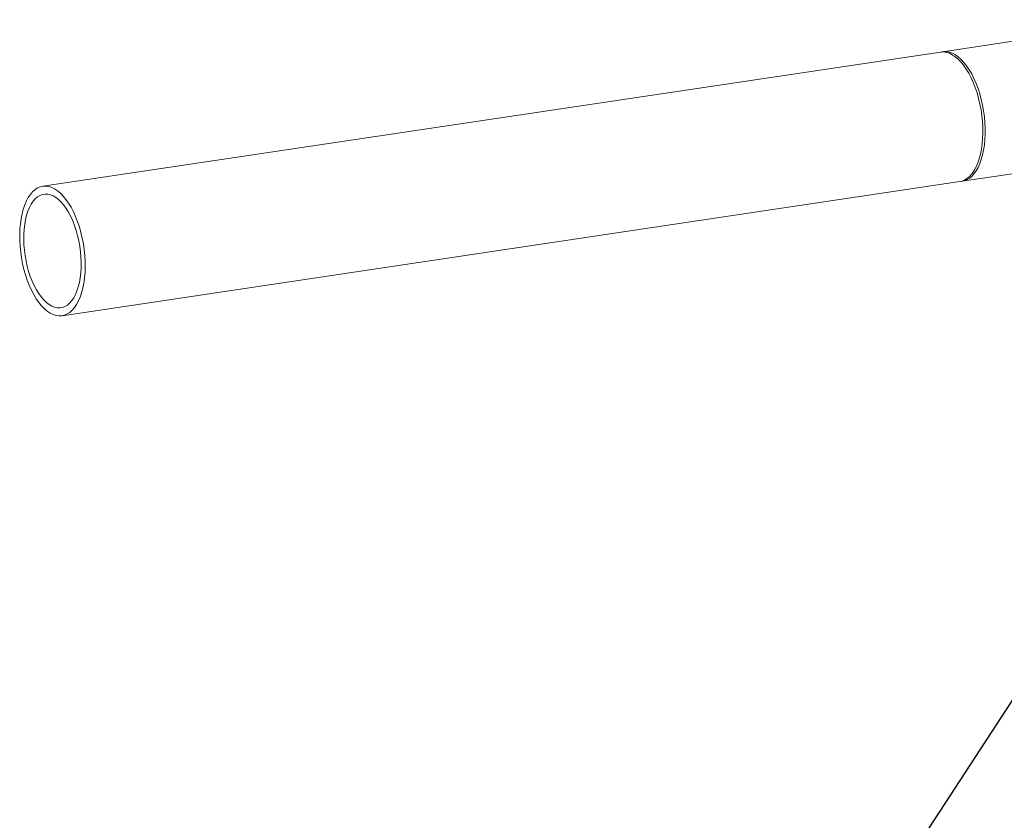
# Model space of a CAD drawing. Extents: x 19 to 29.5, y 3.1 to 8.3.
# Drawn here: x 21.3 to 22.2, y 7.1 to 7.8 of the extents above; entities that cross this region are included whole.
import ezdxf
from ezdxf import colors
from ezdxf.entities.mleader import LeaderData, LeaderLine
from ezdxf.math import Vec2, Vec3

# ---------------------------------------------------------------- set-up
doc = ezdxf.new("R2010")
doc.units = 0
doc.header["$MEASUREMENT"] = 0
doc.layers.get('0').update_dxf_attribs({"linetype": 'CONTINUOUS'})
doc.layers.add('D7', color=7, linetype='CONTINUOUS')

# ---------------------------------------------------------------- blocks, each defined once
blk = doc.blocks.new('A$C52CD38DD')
at = {"color": 7, "linetype": 'Continuous', "lineweight": 15}
for p, q in [((10.22633, 6.02446), (10.03137, 5.99533)), ((10.02925, 5.99501), (9.21351, 5.87312)), ((10.04897, 5.87755), (10.1448, 5.89186)), ((9.23111, 5.75533), (10.04685, 5.87723))]:
    blk.add_line(p, q, dxfattribs=at)
at = {"color": 7, "linetype": 'Continuous', "lineweight": 15, "flags": 128}
for points in [[(10.0591, 5.96735), (10.05713, 5.97172), (10.05501, 5.9758), (10.05274, 5.97956), (10.05036, 5.98297), (10.04788, 5.986), (10.04533, 5.98863), (10.04271, 5.99084), (10.04005, 5.99261), (10.03738, 5.99392), (10.03472, 5.99477), (10.03208, 5.99515), (10.02949, 5.99505), (10.02925, 5.99501)], [(10.03032, 5.99513), (10.03225, 5.99543), (10.03486, 5.99542), (10.0375, 5.99492), (10.04017, 5.99396), (10.04284, 5.99253), (10.04549, 5.99065), (10.04809, 5.98833), (10.05063, 5.9856), (10.05309, 5.98247), (10.05544, 5.97897), (10.05767, 5.97513), (10.05976, 5.97097), (10.06169, 5.96654), (10.06345, 5.96186), (10.06502, 5.95699), (10.06639, 5.95194), (10.06755, 5.94677), (10.06849, 5.94152), (10.0692, 5.93622), (10.06968, 5.93093), (10.06992, 5.92569), (10.06992, 5.92052), (10.06968, 5.91549), (10.0692, 5.91063), (10.06849, 5.90597), (10.06755, 5.90156), (10.06639, 5.89743), (10.06502, 5.89361), (10.06345, 5.89014), (10.06169, 5.88704), (10.05976, 5.88434), (10.05767, 5.88206), (10.05544, 5.88022), (10.05309, 5.87883), (10.05063, 5.8779), (10.04809, 5.87744), (10.04791, 5.87743)], [(10.04685, 5.87723), (10.04913, 5.87777), (10.05157, 5.87881), (10.05389, 5.88032), (10.05609, 5.88227), (10.05814, 5.88466), (10.06003, 5.88746), (10.06174, 5.89066), (10.06326, 5.89422), (10.06458, 5.89812), (10.06568, 5.90232), (10.06657, 5.9068), (10.06722, 5.91151), (10.06764, 5.91642), (10.06782, 5.92149), (10.06776, 5.92667), (10.06746, 5.93194), (10.06692, 5.93723), (10.06615, 5.94252), (10.06516, 5.94776), (10.06395, 5.9529), (10.06252, 5.95791), (10.06091, 5.96274), (10.0591, 5.96735)], [(9.24337, 5.84546), (9.2414, 5.84983), (9.23927, 5.85391), (9.23701, 5.85767), (9.23463, 5.86108), (9.23215, 5.86411), (9.22959, 5.86674), (9.22697, 5.86895), (9.22432, 5.87072), (9.22165, 5.87203), (9.21898, 5.87288), (9.21634, 5.87325), (9.21375, 5.87315), (9.21123, 5.87258), (9.2088, 5.87153), (9.20647, 5.87003), (9.20428, 5.86807), (9.20223, 5.86569), (9.20034, 5.86288), (9.19863, 5.85969), (9.1971, 5.85613), (9.19579, 5.85223), (9.19468, 5.84803), (9.1938, 5.84355), (9.19315, 5.83884), (9.19273, 5.83393), (9.19255, 5.82886), (9.19261, 5.82367), (9.19291, 5.81841), (9.19344, 5.81311), (9.19421, 5.80783), (9.19521, 5.80259), (9.19642, 5.79745), (9.19784, 5.79244), (9.19946, 5.78761), (9.20126, 5.78299), (9.20323, 5.77863), (9.20536, 5.77455), (9.20762, 5.77079), (9.21, 5.76738), (9.21248, 5.76434), (9.21504, 5.76171), (9.21766, 5.7595), (9.22031, 5.75774), (9.22298, 5.75642), (9.22565, 5.75558), (9.22829, 5.7552), (9.23088, 5.7553), (9.2334, 5.75587), (9.23583, 5.75692), (9.23815, 5.75842), (9.24035, 5.76038), (9.2424, 5.76277), (9.24429, 5.76557), (9.246, 5.76876), (9.24752, 5.77232), (9.24884, 5.77622), (9.24995, 5.78043), (9.25083, 5.7849), (9.25148, 5.78961), (9.2519, 5.79452), (9.25208, 5.79959), (9.25202, 5.80478), (9.25172, 5.81004), (9.25119, 5.81534), (9.25042, 5.82063), (9.24942, 5.82586), (9.24821, 5.831), (9.24679, 5.83601), (9.24517, 5.84084), (9.24337, 5.84546)], [(9.24077, 5.8416), (9.23893, 5.84566), (9.23694, 5.84942), (9.23482, 5.85287), (9.23259, 5.85597), (9.23026, 5.85869), (9.22786, 5.86101), (9.22541, 5.8629), (9.22294, 5.86435), (9.22045, 5.86535), (9.21799, 5.86589), (9.21556, 5.86596), (9.21319, 5.86555), (9.21091, 5.86469), (9.20873, 5.86337), (9.20667, 5.8616), (9.20476, 5.8594), (9.203, 5.8568), (9.20142, 5.85381), (9.20003, 5.85046), (9.19884, 5.84678), (9.19786, 5.84281), (9.1971, 5.83858), (9.19658, 5.83412), (9.19628, 5.82949), (9.19622, 5.82472), (9.1964, 5.81986), (9.19681, 5.81494), (9.19745, 5.81002), (9.19832, 5.80513), (9.19941, 5.80033), (9.2007, 5.79566), (9.20219, 5.79115), (9.20386, 5.78685), (9.2057, 5.7828), (9.20769, 5.77903), (9.20981, 5.77558), (9.21204, 5.77248), (9.21437, 5.76976), (9.21677, 5.76745), (9.21922, 5.76555), (9.22169, 5.7641), (9.22418, 5.7631), (9.22664, 5.76257), (9.22907, 5.7625), (9.23143, 5.7629), (9.23372, 5.76376), (9.2359, 5.76509), (9.23795, 5.76685), (9.23987, 5.76905), (9.24163, 5.77165), (9.24321, 5.77465), (9.2446, 5.77799), (9.24579, 5.78167), (9.24677, 5.78564), (9.24752, 5.78988), (9.24805, 5.79433), (9.24835, 5.79896), (9.24841, 5.80373), (9.24823, 5.8086), (9.24782, 5.81351), (9.24717, 5.81843), (9.24631, 5.82332), (9.24522, 5.82812), (9.24393, 5.8328), (9.24244, 5.83731), (9.24077, 5.8416)]]:
    blk.add_lwpolyline(points, dxfattribs=at)

msp = doc.modelspace()

# ---------------------------------------------------------------- block references
at = {"layer": 'D7', "color": 7, "linetype": 'Continuous'}
msp.add_blockref('A$C52CD38DD', (12.10331, 1.81867), dxfattribs=at)

# ---------------------------------------------------------------- leaders
at = {"color": 7, "linetype": 'Continuous'}
ml = msp.add_multileader_mtext('Standard', dxfattribs=at)
ml.set_content('', color=7)
ml.set_leader_properties()
ml.build(insert=Vec2(0, 0))
ml.multileader.update_dxf_attribs({"text_right_attachment_type": 6, "dogleg_length": 0.36, "arrow_head_size": 0.09})
ctx = ml.context
ctx.base_point, ctx.char_height, ctx.arrow_head_size, ctx.landing_gap_size, ctx.plane_origin = Vec3(21.34081, 6.52325), 0.18, 0.09, 0.09, Vec3(22.95133, 7.41914)
ctx.right_attachment, ctx.text_align_type, ctx.attachment_type = 6, 2, 2
notes = []
notes.append((ctx, [(0, (1, 1, 0), (21.68081, 6.43325), (-1, 0), 0.16, [(0, [(22.45322, 7.61557)], 0, [])])]))
ctx.mtext.insert, ctx.mtext.alignment, ctx.mtext.flow_direction = Vec3(21.43081, 6.61325), 3, 5
ml = msp.add_multileader_mtext('Standard', dxfattribs=at)
ml.set_content('', color=7)
ml.set_leader_properties()
ml.build(insert=Vec2(0, 0))
ml.multileader.update_dxf_attribs({"text_right_attachment_type": 6, "dogleg_length": 0.36, "arrow_head_size": 0.09})
ctx = ml.context
ctx.base_point, ctx.char_height, ctx.arrow_head_size, ctx.landing_gap_size, ctx.plane_origin = Vec3(21.36773, 6.08497), 0.18, 0.09, 0.09, Vec3(22.64632, 7.71107)
ctx.right_attachment, ctx.text_align_type, ctx.attachment_type = 6, 2, 2
notes.append((ctx, [(0, (1, 1, 0), (21.60513, 5.99497), (-1, 0), 0.05739, [(0, [(22.64938, 7.47915)], 0, [])])]))
ctx.mtext.insert, ctx.mtext.alignment, ctx.mtext.flow_direction = Vec3(21.45773, 6.17497), 3, 5
for ctx, leaders in notes:
    for number, flags, end, landing, length, lines in leaders:
        leader = LeaderData()
        leader.index, (leader.has_last_leader_line, leader.has_dogleg_vector, leader.attachment_direction) = number, flags
        leader.last_leader_point, leader.dogleg_vector, leader.dogleg_length = Vec3(end), Vec3(landing), length
        for number, points, colour, breaks in lines:
            line = LeaderLine()
            line.index, line.vertices, line.color, line.breaks = number, Vec3.list(points), colors.encode_raw_color(colour), breaks
            leader.lines.append(line)
        ctx.leaders.append(leader)

doc.saveas('drawing.dxf')
